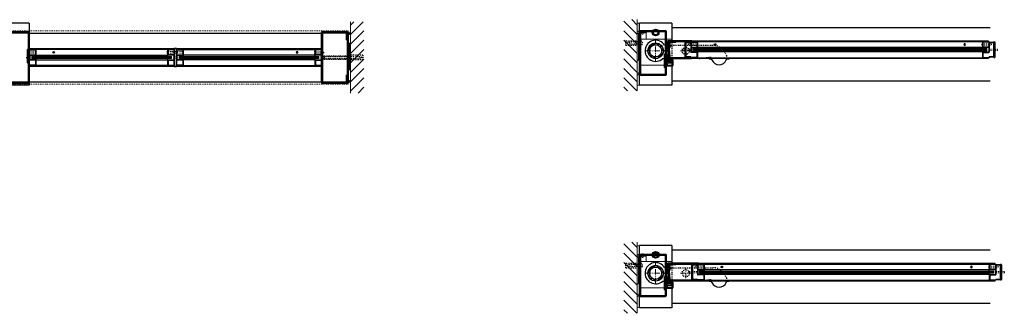
# Model space of a CAD drawing. Units: inches. Extents: x -1 to 1268, y -1 to 291.
# Drawn here: x 455 to 566, y 183 to 216 of the extents above; entities that cross this region are included whole.
import ezdxf

# ---------------------------------------------------------------- set-up
doc = ezdxf.new("R2010")
doc.units = ezdxf.units.IN
doc.header["$MEASUREMENT"] = 0
for name, pattern in [('CENTER', [0.95, 0.625, -0.125, 0.075, -0.125]), ('DASHED', [0.2, 0.1, -0.1]), ('PHANTOM', [1.15, 0.625, -0.125, 0.075, -0.125, 0.075, -0.125])]:
    doc.linetypes.add(name, pattern=pattern)
for name, color, linetype, lineweight in [('CENTERLINE', 5, 'CENTER', 9), ('HATCH', 3, 'Continuous', 5), ('HIDDEN DK BLUE', 5, 'DASHED', 9), ('HIDDEN LT BLUE', 4, 'DASHED', 25), ('HIDDEN RED', 1, 'DASHED', 18), ('HIDDEN RED 2', 1, 'DASHED', 15), ('HIDDEN RED DOOR', 1, 'DASHED', 15), ('LINE DK BLUE', 5, 'Continuous', 9), ('LINE LT BLUE', 4, 'Continuous', 25), ('LINE MAGENTA', 6, 'Continuous', 35), ('LINE RED', 1, 'Continuous', 18), ('LINE RED 2', 1, 'Continuous', 15), ('SURROUNDING MAT', 5, 'PHANTOM', 9), ('TEXT BLUE', 5, 'Continuous', 15)]:
    doc.layers.add(name, color=color, linetype=linetype, lineweight=lineweight)
doc.layers.add('CK_LEVEL_1', color=7, linetype='Continuous')

# ---------------------------------------------------------------- blocks, each defined once
blk = doc.blocks.new('*U201')
at = {"layer": 'HIDDEN LT BLUE'}
for p, q in [((0, 0.23), (0.14, 0.12)), ((0.06, 0.19), (2.87, 0.19)), ((0.14, 0.12), (3.75, 0.12)), ((4.62, 0.25), (3.25, 0.25)), ((4.5, 0.04), (3.75, 0.12)), ((4.5, 0.04), (4.5, -0.04)), ((4.62, 0.25), (4.62, -0.25)), ((0, -0.23), (0.14, -0.13)), ((0.06, -0.19), (2.87, -0.19)), ((0.14, -0.12), (3.75, -0.12)), ((4.62, -0.25), (3.25, -0.25)), ((3.75, -0.12), (4.5, -0.04))]:
    blk.add_line(p, q, dxfattribs=at)
blk = doc.blocks.new('*U5')
at = {"layer": 'LINE RED'}
for p, q in [((0, 1.375), (0.25, 1.375)), ((0.0625, -1.625), (0.0625, 1.375)), ((0.125, -1.625), (0.125, 1.375)), ((0.25, -1.625), (0.25, 1.375)), ((0, -1.625), (0.25, -1.625))]:
    blk.add_line(p, q, dxfattribs=at)
blk = doc.blocks.new('*U238')
at = {"layer": 'HIDDEN RED'}
for p, q in [((-0.25, -0.48), (-0.07, -0.48)), ((-0.25, -0.64), (-0.25, -0.48)), ((-0.25, -0.64), (-0.07, -0.64)), ((0, -0.41), (-0.07, -0.48)), ((0, -0.71), (-0.07, -0.64)), ((-0.25, -5.36), (-0.25, -5.52)), ((-0.25, -5.36), (-0.07, -5.36)), ((-0.25, -5.52), (-0.07, -5.52)), ((0, -5.29), (-0.07, -5.36)), ((0, -5.59), (-0.07, -5.52))]:
    blk.add_line(p, q, dxfattribs=at)
at = {"layer": 'LINE MAGENTA'}
for p, q in [((-3, -0.22), (-3, -5.78)), ((-0.19, -0.12), (-2.91, -0.12)), ((-2.91, -0.22), (-0.19, -0.22)), ((-2.91, -0.22), (-2.91, -5.78)), ((-0.19, -1), (-0.19, -0.22)), ((-0.19, -1), (-0.09, -1)), ((-0.09, -5.78), (-0.09, -0.21)), ((-0.09, -0.25), (0, -0.25)), ((0, -5.75), (0, -0.25)), ((-0.19, -5.78), (-0.19, -5)), ((-0.19, -5), (-0.09, -5)), ((-0.19, -5.78), (-2.91, -5.78)), ((-2.91, -5.88), (-0.19, -5.88)), ((-0.09, -5.75), (0, -5.75))]:
    blk.add_line(p, q, dxfattribs=at)
for centre, start, end in [((-2.91, -0.22), 90, 180), ((-0.19, -0.22), 0, 90), ((-2.91, -5.78), 180, 270), ((-0.19, -5.78), 270, 0)]:
    blk.add_arc(centre, 0.0938, start, end, dxfattribs=at)
blk = doc.blocks.new('*U240')
at = {"layer": 'HIDDEN RED'}
for p, q in [((0, 0.12), (-0.04, 0.12)), ((0, -0.13), (0, 0.12)), ((0, 0.08), (0.37, 0.08)), ((0.37, -0.08), (0.37, 0.08)), ((0, -0.13), (-0.04, -0.13)), ((0, -0.08), (0.37, -0.08))]:
    blk.add_line(p, q, dxfattribs=at)
blk.add_arc((0.42, 0), 0.469, 164.534, 195.466, dxfattribs=at)
blk = doc.blocks.new('*U239')
at = {"layer": 'HIDDEN RED'}
for p, q in [((0, 0.12), (-0.04, 0.12)), ((0, -0.13), (0, 0.12)), ((0, 0.08), (1, 0.08)), ((1, -0.08), (1, 0.08)), ((0, -0.13), (-0.04, -0.13)), ((0, -0.08), (1, -0.08))]:
    blk.add_line(p, q, dxfattribs=at)
blk.add_arc((0.42, 0), 0.469, 164.534, 195.466, dxfattribs=at)
blk = doc.blocks.new('*U641')
at = {"layer": 'HIDDEN LT BLUE'}
for p, q in [((1.53, 0.62), (6.44, 0.62)), ((4.88, -0.88), (6.12, -0.7)), ((7.99, -0.56), (7.74, -0.13))]:
    blk.add_line(p, q, dxfattribs=at)
for centre, radius, start, end in [((6.44, -0.88), 1.5, 30, 90), ((6.13, -0.82), 0.125, 7.8304, 98), ((7.13, -0.69), 0.875, 187.8304, 203.1302), ((7.13, -0.69), 0.875, 336.8698, 8.1252)]:
    blk.add_arc(centre, radius, start, end, dxfattribs=at)
at = {"layer": 'LINE LT BLUE'}
for p, q in [((1.53, 0.62), (1.01, 0.62)), ((0.8, -0.88), (1.74, -0.88)), ((6.03, -0.88), (6.03, -0.94)), ((6.18, -0.94), (6.03, -0.94)), ((8.22, -0.94), (8.07, -0.94)), ((8.22, -0.88), (8.22, -0.94))]:
    blk.add_line(p, q, dxfattribs=at)
for centre, radius, start, end in [((0, 0), 1.19, 31.7569, 312.5369), ((6.18, -1.09), 0.156, 23.1302, 90), ((7.13, -0.69), 0.875, 203.1302, 336.8698), ((8.07, -1.09), 0.156, 90, 156.8698)]:
    blk.add_arc(centre, radius, start, end, dxfattribs=at)
blk = doc.blocks.new('*U608')
at = {"layer": 'HIDDEN RED'}
for p, q in [((-1.63, 2.25), (-1.63, 2.29)), ((-1.58, 2.25), (-1.58, 1.87)), ((-1.42, 2.25), (-1.42, 1.87)), ((-1.38, 2.25), (-1.38, 2.29)), ((-1.42, 1.87), (-1.58, 1.87)), ((0.94, -0.6), (0.94, -0.77)), ((0.94, -0.6), (1.12, -0.6)), ((0.94, -0.77), (1.12, -0.77)), ((1.12, -0.6), (1.19, -0.52)), ((1.12, -0.77), (1.19, -0.85))]:
    blk.add_line(p, q, dxfattribs=at)
blk.add_arc((-1.5, 1.83), 0.469, 74.534, 105.466, dxfattribs=at)
at = {"layer": 'LINE MAGENTA'}
for p, q in [((1.09, 2.25), (-1.81, 2.25)), ((-1.81, 2.25), (-1.81, 2.16)), ((1.09, 2.16), (-1.81, 2.16)), ((-1.81, 2.06), (-1.81, -2.66)), ((-1.72, 2.06), (-1.72, -2.66)), ((-1.06, 2.06), (-1.72, 2.06)), ((-1.06, 2.16), (-1.06, 2.06)), ((1.09, 2.16), (1.09, -2.66)), ((1.19, 2.16), (1.19, -2.66)), ((1, -0.37), (1, -1.87)), ((1.09, -0.37), (1, -0.37)), ((1.19, -1), (1.09, -1)), ((1.09, -1.87), (1, -1.87)), ((-1.72, -2.66), (1.09, -2.66)), ((-1.72, -2.75), (1.09, -2.75))]:
    blk.add_line(p, q, dxfattribs=at)
for centre, start, end in [((1.09, 2.16), 0, 90), ((-1.72, 2.06), 90, 180), ((-1.72, -2.66), 180, 270), ((1.09, -2.66), 270, 0)]:
    blk.add_arc(centre, 0.0938, start, end, dxfattribs=at)
blk = doc.blocks.new('Formed Door HJ Stop')
at = {"layer": 'HIDDEN RED'}
for p, q in [((1.25, -0.6), (1, -0.6)), ((1, -0.77), (1, -0.6)), ((1.25, -0.77), (1, -0.77)), ((1.25, -0.56), (1.29, -0.56)), ((1.25, -0.81), (1.29, -0.81))]:
    blk.add_line(p, q, dxfattribs=at)
blk.add_arc((0.83, -0.69), 0.469, 344.534, 15.466, dxfattribs=at)
at = {"layer": 'LINE DK BLUE'}
for p, q in [((1.51, -1.09), (1.51, -0.87)), ((1.55, -1.09), (1.55, -0.88)), ((1.58, -1.09), (1.58, -0.88)), ((1.62, -1.09), (1.62, -0.88)), ((1.66, -1.09), (1.66, -0.88)), ((1.69, -1.09), (1.69, -0.88)), ((1.73, -1.09), (1.73, -0.88))]:
    blk.add_line(p, q, dxfattribs=at)
at = {"layer": 'LINE LT BLUE'}
for p, q in [((1.19, -0.37), (1.25, -0.37)), ((1.25, -0.37), (1.25, -1.62)), ((1.49, -1), (1.25, -1)), ((1.25, -1.06), (1.27, -1.06)), ((1.28, -1.1), (1.28, -1.08)), ((1.49, -1.02), (1.42, -1.02)), ((1.42, -1.09), (1.42, -1.02)), ((1.81, -1.09), (1.42, -1.09)), ((1.75, -1), (1.94, -1)), ((1.81, -1.02), (1.75, -1.02)), ((1.81, -1.09), (1.81, -1.02)), ((1.87, -1.62), (1.87, -1)), ((1.94, -1), (1.94, -1.64)), ((1.24, -1.69), (1.89, -1.69)), ((1.25, -1.56), (1.27, -1.56)), ((1.25, -1.62), (1.87, -1.62)), ((1.28, -1.52), (1.28, -1.55)), ((1.75, -1.23), (1.41, -1.23)), ((1.75, -1.4), (1.41, -1.4)), ((1.75, -1.23), (1.75, -1.4))]:
    blk.add_line(p, q, dxfattribs=at)
for centre, radius, start, end in [((1.27, -1.08), 0.015, 0, 90), ((1.41, -1.1), 0.125, 180, 270), ((1.49, -1.01), 0.0125, 0, 90), ((1.49, -1.01), 0.0125, 270, 0), ((1.75, -1.01), 0.0125, 90, 180), ((1.75, -1.01), 0.0125, 180, 270), ((1.24, -1.64), 0.05, 180, 270), ((1.27, -1.55), 0.015, 270, 0), ((1.41, -1.52), 0.125, 90, 180), ((1.89, -1.64), 0.05, 270, 0)]:
    blk.add_arc(centre, radius, start, end, dxfattribs=at)
blk = doc.blocks.new('8-32 JTHMS VISABLE SCREWHEAD')
at = {"layer": 'CK_LEVEL_1', "color": 1, "linetype": 'Continuous'}
blk.add_circle((0, 0), 0.0938, dxfattribs=at)
at = {"layer": 'LINE RED'}
for p, q in [((0.07, 0.06), (-0.09, -0.03)), ((0.09, 0.03), (-0.07, -0.06))]:
    blk.add_line(p, q, dxfattribs=at)
blk = doc.blocks.new('*U567')
at = {"layer": 'HIDDEN RED'}
for p, q in [((-1.15, 0.08), (-1.08, 0.14)), ((-1.08, 1.08), (-1.08, 0.14)), ((-1.08, 1.08), (-0.92, 1.08)), ((-0.92, 1.08), (-0.92, 0.14)), ((-0.85, 0.08), (-0.92, 0.14)), ((-0.34, 0.38), (-0.5, 0.38)), ((-0.5, -0.63), (-0.5, 0.38)), ((-0.34, -0.63), (-0.34, 0.38)), ((-0.5, -32.69), (-0.5, -33.69)), ((-0.34, -32.69), (-0.34, -33.69)), ((-1.15, -33.39), (-1.08, -33.46)), ((-1.08, -34.39), (-1.08, -33.46)), ((-0.85, -33.39), (-0.92, -33.46)), ((-0.92, -34.39), (-0.92, -33.46)), ((-0.34, -33.69), (-0.5, -33.69)), ((-1.08, -34.39), (-0.92, -34.39))]:
    blk.add_line(p, q, dxfattribs=at)
at = {"layer": 'LINE DK BLUE'}
for p, q in [((-1.06, -0.12), (-1.06, -33.19)), ((-1, -0.12), (-1, -33.19)), ((-0.94, -0.12), (-0.94, -33.19))]:
    blk.add_line(p, q, dxfattribs=at)
at = {"layer": 'LINE LT BLUE'}
for p, q in [((-1.91, -0.58), (-1.91, 0)), ((-1.86, -0.58), (-1.86, 0.12)), ((-1.3, -0.58), (-1.3, 0.08)), ((-0.09, 0.12), (-1.25, 0.12)), ((-0.09, 0.08), (-1.25, 0.08)), ((-1.25, -0.58), (-1.25, 0.08)), ((-0.75, 0.08), (-0.75, -0.58)), ((-0.7, 0.08), (-0.7, -0.58)), ((-0.14, 0.08), (-0.14, -0.58)), ((-0.09, 0), (-0.09, -0.58)), ((-1.91, -0.58), (-1.91, -32.74)), ((-1.3, -0.58), (-1.86, -0.58)), ((-1.3, -0.63), (-1.86, -0.63)), ((-1.25, -32.74), (-1.25, -0.58)), ((-0.75, -32.74), (-0.75, -0.58)), ((-0.14, -0.58), (-0.7, -0.58)), ((-0.14, -0.63), (-0.7, -0.63)), ((-0.09, -0.58), (-0.09, -32.74)), ((-1.91, -32.74), (-1.91, -33.31)), ((-1.3, -32.69), (-1.86, -32.69)), ((-1.3, -32.74), (-1.86, -32.74)), ((-1.86, -32.74), (-1.86, -33.44)), ((-1.3, -32.74), (-1.3, -33.39)), ((-1.25, -32.74), (-1.25, -33.39)), ((-0.75, -33.39), (-0.75, -32.74)), ((-0.14, -32.69), (-0.7, -32.69)), ((-0.14, -32.74), (-0.7, -32.74)), ((-0.7, -33.39), (-0.7, -32.74)), ((-0.14, -33.39), (-0.14, -32.74)), ((-0.09, -33.31), (-0.09, -32.74)), ((-0.09, -33.39), (-1.25, -33.39)), ((-0.09, -33.44), (-1.25, -33.44))]:
    blk.add_line(p, q, dxfattribs=at)
for centre, radius, start, end in [((-1.25, 0.08), 0.05, 90, 180), ((-1.86, -0.58), 0.05, 180, 270), ((-1.3, -0.58), 0.05, 270, 0), ((-1.28, -0.94), 0.316, 59.8243, 92.1659), ((-0.72, -0.94), 0.316, 87.8341, 120.1757), ((-0.7, -0.58), 0.05, 180, 270), ((-0.14, -0.58), 0.05, 270, 0), ((-1.86, -32.74), 0.05, 90, 180), ((-1.28, -32.37), 0.316, 267.8341, 300.1757), ((-1.3, -32.74), 0.05, 0, 90), ((-0.72, -32.37), 0.316, 239.8243, 272.1659), ((-0.7, -32.74), 0.05, 90, 180), ((-0.14, -32.74), 0.05, 0, 90), ((-1.25, -33.39), 0.05, 180, 270)]:
    blk.add_arc(centre, radius, start, end, dxfattribs=at)
at = {"layer": 'LINE MAGENTA'}
for p, q in [((-1.91, 0), (-2, 0)), ((-1.81, 0.12), (-1.91, 0.12)), ((-1.81, 0.75), (-0.19, 0.75)), ((-1.81, 0.12), (-1.81, 0.66)), ((-0.19, 0.66), (-1.81, 0.66)), ((-0.19, 0.66), (-0.19, 0.12)), ((0, 0), (-0.09, 0)), ((-1.91, -33.31), (-2, -33.31)), ((-1.81, -33.44), (-1.91, -33.44)), ((-1.81, -33.44), (-1.81, -33.97)), ((-0.19, -33.97), (-1.81, -33.97)), ((-1.81, -34.06), (-0.19, -34.06)), ((-0.19, -33.97), (-0.19, -33.44)), ((0, -33.31), (-0.09, -33.31))]:
    blk.add_line(p, q, dxfattribs=at)
for centre, start, end in [((-1.81, 0.66), 90, 180), ((-0.19, 0.66), 0, 90), ((-1.81, -33.97), 180, 270), ((-0.19, -33.97), 270, 0)]:
    blk.add_arc(centre, 0.0938, start, end, dxfattribs=at)
at = {"layer": 'LINE RED'}
for p, q in [((-2, 0), (-2, -33.31)), ((0, 0), (0, -33.31)), ((-1.13, -33.19), (-1.13, -0.12)), ((-0.88, -0.12), (-1.13, -0.12)), ((-0.88, -0.12), (-0.88, -33.19)), ((-0.55, -0.63), (-0.55, -0.66)), ((-0.3, -0.63), (-0.3, -0.66)), ((-0.88, -33.19), (-1.13, -33.19)), ((-0.55, -32.69), (-0.55, -32.65)), ((-0.3, -32.69), (-0.3, -32.65))]:
    blk.add_line(p, q, dxfattribs=at)
for centre, start, end in [((-0.42, -0.21), 254.534, 285.466), ((-0.42, -33.1), 74.534, 105.466)]:
    blk.add_arc(centre, 0.469, start, end, dxfattribs=at)
at = {"layer": 'LINE RED 2'}
blk.add_blockref('8-32 JTHMS VISABLE SCREWHEAD', (-0.42, -2.63), dxfattribs=at)
at = {"layer": 'LINE RED 2', "xscale": -1, "rotation": 180}
blk.add_blockref('8-32 JTHMS VISABLE SCREWHEAD', (-0.42, -30.69), dxfattribs=at)
blk = doc.blocks.new('*U7')
at = {"layer": 'LINE RED'}
for p, q in [((0, 1.625), (-0.25, 1.625)), ((-0.25, 1.625), (-0.25, -1.375)), ((-0.125, 1.625), (-0.125, -1.375)), ((-0.0625, 1.625), (-0.0625, -1.375)), ((0, -1.375), (-0.25, -1.375))]:
    blk.add_line(p, q, dxfattribs=at)
blk = doc.blocks.new('*U609')
at = {"layer": 'HIDDEN RED'}
for p, q in [((-1.63, 2.12), (-1.63, 2.16)), ((-1.58, 2.12), (-1.58, 1.75)), ((-1.42, 1.75), (-1.58, 1.75)), ((-1.42, 2.12), (-1.42, 1.75)), ((-1.38, 2.12), (-1.38, 2.16)), ((0.94, -0.6), (0.94, -0.77)), ((0.94, -0.6), (1.12, -0.6)), ((0.94, -0.77), (1.12, -0.77)), ((1.12, -0.6), (1.19, -0.52)), ((1.12, -0.77), (1.19, -0.85))]:
    blk.add_line(p, q, dxfattribs=at)
blk.add_arc((-1.5, 1.71), 0.469, 74.534, 105.466, dxfattribs=at)
at = {"layer": 'LINE MAGENTA'}
for p, q in [((1.09, 2.12), (-1.81, 2.12)), ((-1.81, 2.12), (-1.81, 2.03)), ((1.09, 2.03), (-1.81, 2.03)), ((-1.81, 1.94), (-1.81, -2.53)), ((-1.72, 1.94), (-1.72, -2.53)), ((-1.06, 1.94), (-1.72, 1.94)), ((-1.06, 2.03), (-1.06, 1.94)), ((1.09, 2.03), (1.09, -2.53)), ((1.19, 2.03), (1.19, -2.53)), ((1, -0.37), (1, -1.87)), ((1.09, -0.37), (1, -0.37)), ((1.19, -1), (1.09, -1)), ((1.09, -1.87), (1, -1.87)), ((-1.72, -2.53), (1.09, -2.53)), ((-1.72, -2.63), (1.09, -2.63))]:
    blk.add_line(p, q, dxfattribs=at)
for centre, start, end in [((-1.72, 1.94), 90, 180), ((1.09, 2.03), 0, 90), ((-1.72, -2.53), 180, 270), ((1.09, -2.53), 270, 0)]:
    blk.add_arc(centre, 0.0938, start, end, dxfattribs=at)
blk = doc.blocks.new('*U605')
at = {"layer": 'LINE DK BLUE'}
for p, q in [((1.33, 0.81), (1.19, 0.8)), ((1.48, 0.77), (1.19, 0.75)), ((1.49, 0.71), (1.19, 0.69)), ((1.49, 0.66), (1.19, 0.64)), ((1.34, 0.59), (1.19, 0.59)), ((1.42, 0.88), (1.48, 0.89)), ((1.48, 0.82), (1.42, 0.82)), ((1.49, 0.6), (1.43, 0.6)), ((1.44, 0.54), (1.5, 0.54))]:
    blk.add_line(p, q, dxfattribs=at)
at = {"layer": 'LINE MAGENTA'}
for p, q in [((1.41, 1.12), (4.06, 1.12)), ((1.33, 0.81), (1.31, 1.03)), ((1.42, 0.82), (1.33, 0.81)), ((1.43, 0.6), (1.34, 0.59)), ((1.43, -0.79), (1.34, 0.59)), ((1.41, 1.03), (4.06, 1.03)), ((1.42, 0.82), (1.41, 1.03)), ((1.52, -0.78), (1.43, 0.6)), ((1.51, 0.35), (1.45, 0.26)), ((1.47, 0.97), (1.53, 0.98)), ((1.47, 0.97), (1.51, 0.35)), ((1.57, 0.34), (1.52, 0.24)), ((1.52, 0.24), (1.58, -0.68)), ((1.53, 0.98), (1.57, 0.34)), ((1.57, 0.41), (1.63, 0.41)), ((2.28, 0.97), (1.6, 0.97)), ((1.6, 0.97), (1.63, 0.41)), ((2.28, 1.03), (2.28, 0.97)), ((1.51, -0.68), (1.58, -0.68)), ((4.06, -0.78), (1.52, -0.78)), ((4.06, -0.87), (1.52, -0.87))]:
    blk.add_line(p, q, dxfattribs=at)
for centre, radius, start, end in [((1.41, 1.03), 0.0937, 90, 183.5763), ((1.6, 0.97), 0.0625, 90, 183.5971), ((1.52, -0.78), 0.0938, 183.5763, 270)]:
    blk.add_arc(centre, radius, start, end, dxfattribs=at)
blk = doc.blocks.new('*U604')
at = {"layer": 'LINE DK BLUE'}
for p, q in [((1.33, 0.81), (1.19, 0.8)), ((1.48, 0.77), (1.19, 0.75)), ((1.49, 0.71), (1.19, 0.69)), ((1.49, 0.66), (1.19, 0.64)), ((1.34, 0.59), (1.19, 0.59)), ((1.42, 0.88), (1.48, 0.89)), ((1.48, 0.82), (1.42, 0.82)), ((1.49, 0.6), (1.43, 0.6)), ((1.44, 0.54), (1.5, 0.54))]:
    blk.add_line(p, q, dxfattribs=at)
at = {"layer": 'LINE MAGENTA'}
for p, q in [((1.41, 1.12), (4.81, 1.12)), ((1.33, 0.81), (1.31, 1.03)), ((1.42, 0.82), (1.33, 0.81)), ((1.43, 0.6), (1.34, 0.59)), ((1.43, -0.79), (1.34, 0.59)), ((1.41, 1.03), (4.81, 1.03)), ((1.42, 0.82), (1.41, 1.03)), ((1.52, -0.78), (1.43, 0.6)), ((1.51, 0.35), (1.45, 0.26)), ((1.47, 0.97), (1.53, 0.98)), ((1.47, 0.97), (1.51, 0.35)), ((1.57, 0.34), (1.52, 0.24)), ((1.52, 0.24), (1.58, -0.68)), ((1.53, 0.98), (1.57, 0.34)), ((1.57, 0.41), (1.63, 0.41)), ((2.28, 0.97), (1.6, 0.97)), ((1.6, 0.97), (1.63, 0.41)), ((2.28, 1.03), (2.28, 0.97)), ((1.51, -0.68), (1.58, -0.68)), ((4.81, -0.78), (1.52, -0.78)), ((4.81, -0.87), (1.52, -0.87))]:
    blk.add_line(p, q, dxfattribs=at)
for centre, radius, start, end in [((1.41, 1.03), 0.0937, 90, 183.5763), ((1.6, 0.97), 0.0625, 90, 183.5971), ((1.52, -0.78), 0.0938, 183.5763, 270)]:
    blk.add_arc(centre, radius, start, end, dxfattribs=at)
blk = doc.blocks.new('*U615')
at = {"layer": 'HIDDEN RED'}
for p, q in [((-1.74, 1.64), (-1.81, 1.73)), ((-1.74, 1.48), (-1.81, 1.4)), ((-1.56, 1.64), (-1.74, 1.64)), ((-1.56, 1.48), (-1.74, 1.48)), ((-1.56, 1.48), (-1.56, 1.64)), ((0.94, -0.09), (0.94, -0.25)), ((0.94, -0.09), (1.12, -0.09)), ((0.94, -0.25), (1.12, -0.25)), ((1.12, -0.09), (1.19, -0.01)), ((1.12, -0.25), (1.19, -0.34))]:
    blk.add_line(p, q, dxfattribs=at)
at = {"layer": 'LINE MAGENTA'}
for p, q in [((-1.81, 2.03), (-1.81, -3.53)), ((-1.81, 1.25), (-1.72, 1.25)), ((1.09, 2.12), (-1.72, 2.12)), ((1.09, 2.03), (-1.72, 2.03)), ((-1.72, 2.03), (-1.72, -3.53)), ((-1.63, 1.87), (-1.72, 1.87)), ((-1.63, 1.87), (-1.63, 0.37)), ((1.09, 2.03), (1.09, -3.53)), ((1.19, 2.03), (1.19, -3.53)), ((-1.63, 0.37), (-1.72, 0.37)), ((1, 0.14), (1, -1.36)), ((1.09, 0.14), (1, 0.14)), ((1.19, -0.48), (1.09, -0.48)), ((1.09, -1.36), (1, -1.36)), ((-1.72, -3.53), (1.09, -3.53)), ((-1.72, -3.63), (1.09, -3.63))]:
    blk.add_line(p, q, dxfattribs=at)
for centre, start, end in [((-1.72, 2.03), 90, 180), ((1.09, 2.03), 0, 90), ((-1.72, -3.53), 180, 270), ((1.09, -3.53), 270, 0)]:
    blk.add_arc(centre, 0.0938, start, end, dxfattribs=at)
blk = doc.blocks.new('*U662')
at = {"layer": 'HIDDEN LT BLUE'}
for p, q in [((-0.12, 0), (-0.12, -0.75)), ((0.12, 0), (0.12, -0.75)), ((-0.25, -1.62), (-0.25, -0.34)), ((-0.12, -0.75), (-0.04, -1.5)), ((0.04, -1.5), (0.12, -0.75)), ((0.25, -1.62), (0.25, -0.34)), ((0.25, -1.62), (-0.25, -1.62)), ((0.04, -1.5), (-0.04, -1.5))]:
    blk.add_line(p, q, dxfattribs=at)
blk.add_arc((0, 0), 0.25, 0, 180, dxfattribs=at)

msp = doc.modelspace()

# ---------------------------------------------------------------- hatches: boundary and pattern name
at = {"layer": 'HATCH'}
h = msp.add_hatch(dxfattribs=at)
h.set_pattern_fill('ANSI31', color=256, scale=6, style=0)
h.set_pattern_definition([(45, (327, -9e-14), (-0.53033, 0.53033), [])])
h.paths.add_polyline_path([(493.75, 215.47), (492.25, 215.47), (492.25, 211.72), (493.62, 211.72), (493.62, 211.22), (492.25, 211.22), (492.25, 210.09), (492.25, 207.47), (493.75, 207.47)])
h.paths.add_polyline_path([(493.62, 211.72), (492.25, 211.72), (492.25, 211.59), (492.75, 211.59), (493.5, 211.51), (493.5, 211.42), (492.75, 211.34), (492.25, 211.34), (492.25, 211.22), (493.62, 211.22)], flags=17)
h.paths.add_polyline_path([(493.5, 211.51), (492.75, 211.59), (492.25, 211.59), (492.25, 211.34), (492.75, 211.34), (493.5, 211.42)], flags=16)
h = msp.add_hatch(dxfattribs=at)
h.set_pattern_fill('ANSI31', color=256, scale=6, style=0)
h.set_pattern_definition([(135, (689.75, 0), (0.53033, 0.53033), [])])
h.paths.add_polyline_path([(523, 215.72), (524.5, 215.72), (524.5, 211.59), (523.22, 211.59), (523.22, 211.09), (524.5, 211.09), (524.5, 210.09), (524.5, 207.72), (523, 207.72)])
h.paths.add_polyline_path([(523.22, 211.59), (524.5, 211.59), (524.5, 211.47), (524.09, 211.47), (523.34, 211.38), (523.34, 211.3), (524.09, 211.22), (524.5, 211.22), (524.5, 211.09), (523.22, 211.09)], flags=17)
h.paths.add_polyline_path([(523.34, 211.38), (524.09, 211.47), (524.5, 211.47), (524.5, 211.22), (524.09, 211.22), (523.34, 211.3)], flags=16)
h = msp.add_hatch(dxfattribs=at)
h.set_pattern_fill('ANSI32', color=256, style=0)
h.set_pattern_definition([(45, (526.5625, 212.21533), (-0.26517, 0.26517), []), (45, (526.73928, 212.21533), (-0.26517, 0.26517), [])])
h.paths.add_polyline_path([(526.56, 212.9), (526.56, 213.09, 0.414214), (525.69, 212.22), (525.88, 212.22, -0.414214)])
h.paths.add_polyline_path([(527.25, 212.22), (527.44, 212.22, 0.414214), (526.56, 213.09), (526.56, 212.9, -0.414214)])
h.paths.add_polyline_path([(526.56, 211.53), (526.56, 211.34, 0.414214), (527.44, 212.22), (527.25, 212.22, -0.414214)])
h.paths.add_polyline_path([(526.56, 211.34), (526.56, 211.53, -0.414214), (525.88, 212.22), (525.69, 212.22, 0.414214)])
h = msp.add_hatch(dxfattribs=at)
h.set_pattern_fill('ANSI31', color=256, scale=6, style=0)
h.set_pattern_definition([(135, (689.75, -25), (0.53033, 0.53033), [])])
h.paths.add_polyline_path([(523, 190.72), (524.5, 190.72), (524.5, 186.59), (523.22, 186.59), (523.22, 186.09), (524.5, 186.09), (524.5, 185.09), (524.5, 182.72), (523, 182.72)])
h.paths.add_polyline_path([(523.22, 186.59), (524.5, 186.59), (524.5, 186.47), (524.09, 186.47), (523.34, 186.38), (523.34, 186.3), (524.09, 186.22), (524.5, 186.22), (524.5, 186.09), (523.22, 186.09)], flags=17)
h.paths.add_polyline_path([(523.34, 186.38), (524.09, 186.47), (524.5, 186.47), (524.5, 186.22), (524.09, 186.22), (523.34, 186.3)], flags=16)
h = msp.add_hatch(dxfattribs=at)
h.set_pattern_fill('ANSI32', color=256, style=0)
h.set_pattern_definition([(45, (526.5625, 187.21533), (-0.26517, 0.26517), []), (45, (526.73928, 187.21533), (-0.26517, 0.26517), [])])
h.paths.add_polyline_path([(526.56, 187.9), (526.56, 188.09, 0.414214), (525.69, 187.22), (525.88, 187.22, -0.414214)])
h.paths.add_polyline_path([(527.25, 187.22), (527.44, 187.22, 0.414214), (526.56, 188.09), (526.56, 187.9, -0.414214)])
h.paths.add_polyline_path([(526.56, 186.53), (526.56, 186.34, 0.414214), (527.44, 187.22), (527.25, 187.22, -0.414214)])
h.paths.add_polyline_path([(526.56, 186.34), (526.56, 186.53, -0.414214), (525.88, 187.22), (525.69, 187.22, 0.414214)])

# ---------------------------------------------------------------- linework, layer by layer
at = {"layer": 'CENTERLINE'}
for p, q in [((526.56, 211.09), (526.56, 213.34)), ((529.94, 211.65), (529.94, 212.78)), ((525.44, 212.22), (527.69, 212.22)), ((529.37, 212.22), (530.5, 212.22)), ((526.56, 186.09), (526.56, 188.34)), ((525.44, 187.22), (527.69, 187.22)), ((529.37, 187.22), (530.5, 187.22)), ((529.94, 186.65), (529.94, 187.78))]:
    msp.add_line(p, q, dxfattribs=at)
at = {"layer": 'HIDDEN DK BLUE'}
for p, q in [((524.75, 214.28), (525.5, 214.28)), ((524.75, 213.53), (524.97, 213.53)), ((527.62, 213.53), (527.75, 213.53)), ((524.75, 210.59), (524.84, 210.59)), ((527.56, 210.59), (527.75, 210.59)), ((524.75, 189.28), (525.5, 189.28)), ((524.75, 188.53), (524.97, 188.53)), ((527.62, 188.53), (527.75, 188.53)), ((524.75, 185.59), (524.84, 185.59)), ((527.56, 185.59), (527.75, 185.59))]:
    msp.add_line(p, q, dxfattribs=at)
at = {"layer": 'HIDDEN LT BLUE'}
for p, q in [((528.38, 213.34), (528.38, 210.53)), ((528.38, 188.34), (528.38, 185.53))]:
    msp.add_line(p, q, dxfattribs=at)
for centre in [(529.94, 212.22), (529.94, 187.22)]:
    msp.add_circle(centre, 0.406, dxfattribs=at)
at = {"layer": 'HIDDEN RED'}
for p, q in [((473.44, 212.13), (471.69, 212.13)), ((473.44, 211.96), (471.69, 211.96)), ((472.31, 212.13), (472.31, 211.96)), ((472.39, 211.59), (472.35, 211.59)), ((472.39, 211.34), (472.39, 211.59)), ((472.39, 211.55), (472.74, 211.55)), ((472.74, 211.59), (472.77, 211.59)), ((472.74, 211.34), (472.74, 211.59)), ((472.81, 212.13), (472.81, 211.96)), ((472.39, 211.34), (472.35, 211.34)), ((472.39, 211.38), (472.74, 211.38)), ((472.74, 211.34), (472.77, 211.34))]:
    msp.add_line(p, q, dxfattribs=at)
for centre, start, end in [((472.8, 211.47), 164.534, 195.466), ((472.32, 211.47), 344.534, 15.466)]:
    msp.add_arc(centre, 0.469, start, end, dxfattribs=at)
at = {"layer": 'HIDDEN RED 2'}
for p, q in [((373.12, 214.47), (492, 214.47)), ((373.12, 208.47), (492, 208.47))]:
    msp.add_line(p, q, dxfattribs=at)
at = {"layer": 'HIDDEN RED DOOR'}
for p, q in [((492, 214.47), (492, 214.22)), ((492, 208.47), (492, 208.72))]:
    msp.add_line(p, q, dxfattribs=at)
at = {"layer": 'LINE DK BLUE'}
for p, q in [((492.25, 207.47), (492.25, 215.47)), ((524.5, 215.72), (524.5, 207.72)), ((525.5, 213.53), (525.5, 214.28)), ((524.97, 213.53), (527.62, 213.53)), ((527.75, 213.53), (528.38, 213.53)), ((472.13, 211.53), (456.44, 211.53)), ((472.13, 211.47), (456.44, 211.47)), ((473, 211.53), (488.69, 211.53)), ((473, 211.47), (488.69, 211.47)), ((472.13, 211.4), (456.44, 211.4)), ((473, 211.4), (488.69, 211.4)), ((524.84, 210.59), (527.56, 210.59)), ((524.5, 190.72), (524.5, 182.72)), ((524.97, 188.53), (527.62, 188.53)), ((525.5, 188.53), (525.5, 189.28)), ((527.75, 188.53), (528.38, 188.53)), ((524.84, 185.59), (527.56, 185.59))]:
    msp.add_line(p, q, dxfattribs=at)
for centre, radius, start, end in [((524.62, 215.56), 0.25, 240, 300), ((492.03, 214.72), 0.438, 250.3278, 300), ((492.03, 214.6), 0.438, 265.904, 300), ((492.03, 214.47), 0.438, 265.904, 300), ((524.62, 214.68), 0.25, 240, 300), ((524.62, 214.56), 0.25, 240, 300), ((524.62, 214.43), 0.25, 240, 300), ((524.67, 209.42), 0.344, 76.8634, 120), ((524.67, 209.29), 0.344, 76.8634, 120), ((524.67, 209.17), 0.344, 72.5897, 120), ((492.03, 208.21), 0.438, 60, 109.6722), ((492.03, 208.46), 0.438, 60, 94.096), ((492.03, 208.34), 0.438, 60, 94.096), ((524.62, 208.12), 0.25, 60, 120), ((524.62, 190.56), 0.25, 240, 300), ((524.62, 189.56), 0.25, 240, 300), ((524.62, 189.43), 0.25, 240, 300), ((524.62, 189.31), 0.25, 240, 300), ((524.67, 184.54), 0.344, 76.8634, 120), ((524.67, 184.42), 0.344, 76.8634, 120), ((524.67, 184.29), 0.344, 72.5897, 120), ((524.62, 183.12), 0.25, 60, 120)]:
    msp.add_arc(centre, radius, start, end, dxfattribs=at)
at = {"layer": 'LINE LT BLUE'}
for p, q in [((456.13, 215.34), (452.5, 215.34)), ((456.13, 215.34), (456.13, 208.34)), ((528.38, 215.34), (524.75, 215.34)), ((524.75, 208.34), (524.75, 215.34)), ((528.38, 215.34), (528.38, 213.34)), ((528.38, 214.84), (564.19, 214.84)), ((456.13, 214.22), (489, 214.22)), ((526.27, 214.28), (526.42, 214.53)), ((526.42, 214.03), (526.27, 214.28)), ((526.42, 214.53), (526.71, 214.53)), ((526.71, 214.03), (526.42, 214.03)), ((526.71, 214.53), (526.85, 214.28)), ((526.85, 214.28), (526.71, 214.03)), ((456.13, 212.37), (456.83, 212.37)), ((456.13, 212.32), (456.83, 212.32)), ((456.13, 211.77), (456.83, 211.77)), ((456.13, 211.72), (456.83, 211.72)), ((456.18, 211.72), (456.18, 211.22)), ((471.74, 212.37), (456.83, 212.37)), ((456.83, 212.32), (456.83, 211.77)), ((456.83, 211.72), (471.74, 211.72)), ((456.88, 212.32), (456.88, 211.77)), ((471.69, 212.32), (471.69, 211.77)), ((472.44, 212.37), (471.74, 212.37)), ((471.74, 212.32), (471.74, 211.77)), ((472.44, 212.32), (471.74, 212.32)), ((472.44, 211.77), (471.74, 211.77)), ((472.44, 211.72), (471.74, 211.72)), ((472.39, 211.72), (472.39, 211.22)), ((472.44, 211.72), (472.44, 211.22)), ((472.69, 212.37), (473.39, 212.37)), ((472.69, 212.32), (473.39, 212.32)), ((472.69, 211.77), (473.39, 211.77)), ((472.69, 211.72), (472.69, 211.22)), ((472.69, 211.72), (473.39, 211.72)), ((472.74, 211.72), (472.74, 211.22)), ((473.39, 212.37), (488.3, 212.37)), ((473.39, 212.32), (473.39, 211.77)), ((488.3, 211.72), (473.39, 211.72)), ((473.44, 212.32), (473.44, 211.77)), ((488.25, 212.32), (488.25, 211.77)), ((489, 212.37), (488.3, 212.37)), ((488.3, 212.32), (488.3, 211.77)), ((489, 212.32), (488.3, 212.32)), ((489, 211.77), (488.3, 211.77)), ((489, 211.72), (488.3, 211.72)), ((488.95, 211.72), (488.95, 211.22)), ((489, 211.72), (489, 211.22)), ((456.83, 210.61), (456.13, 210.61)), ((456.83, 210.56), (456.13, 210.56)), ((456.83, 211.22), (456.18, 211.22)), ((456.83, 211.17), (456.18, 211.17)), ((456.83, 211.22), (471.74, 211.22)), ((456.83, 211.17), (456.83, 210.61)), ((471.74, 210.56), (456.83, 210.56)), ((456.88, 211.17), (456.88, 210.61)), ((471.69, 211.17), (471.69, 210.61)), ((471.74, 211.22), (472.39, 211.22)), ((471.74, 211.17), (472.39, 211.17)), ((471.74, 211.17), (471.74, 210.61)), ((471.74, 210.61), (472.44, 210.61)), ((471.74, 210.56), (472.44, 210.56)), ((473.39, 210.61), (472.69, 210.61)), ((473.39, 210.56), (472.69, 210.56)), ((473.39, 211.22), (472.74, 211.22)), ((473.39, 211.17), (472.74, 211.17)), ((488.3, 211.22), (473.39, 211.22)), ((473.39, 211.17), (473.39, 210.61)), ((473.39, 210.56), (488.3, 210.56)), ((473.44, 211.17), (473.44, 210.61)), ((488.25, 211.17), (488.25, 210.61)), ((488.3, 211.22), (488.95, 211.22)), ((488.3, 211.17), (488.95, 211.17)), ((488.3, 211.17), (488.3, 210.61)), ((488.3, 210.61), (489, 210.61)), ((488.3, 210.56), (489, 210.56)), ((528.38, 210.53), (528.38, 208.34)), ((456.13, 208.34), (452.5, 208.34)), ((456.13, 208.72), (489, 208.72)), ((528.38, 208.34), (524.75, 208.34)), ((528.38, 208.84), (564.19, 208.84)), ((528.38, 190.34), (524.75, 190.34)), ((524.75, 183.34), (524.75, 190.34)), ((526.27, 189.28), (526.42, 189.53)), ((526.42, 189.53), (526.71, 189.53)), ((526.71, 189.53), (526.85, 189.28)), ((528.38, 190.34), (528.38, 188.34)), ((528.38, 189.84), (564.19, 189.84)), ((526.42, 189.03), (526.27, 189.28)), ((526.71, 189.03), (526.42, 189.03)), ((526.85, 189.28), (526.71, 189.03)), ((528.38, 185.53), (528.38, 183.34)), ((528.38, 183.84), (564.19, 183.84)), ((528.38, 183.34), (524.75, 183.34))]:
    msp.add_line(p, q, dxfattribs=at)
for centre, radius in [((526.56, 214.28), 0.376), ((526.56, 212.22), 0.875), ((526.56, 212.22), 0.688), ((526.56, 189.28), 0.376), ((526.56, 187.22), 0.875), ((526.56, 187.22), 0.688)]:
    msp.add_circle(centre, radius, dxfattribs=at)
for centre, radius, start, end in [((456.83, 212.32), 0.05, 0, 90), ((456.83, 211.77), 0.05, 270, 0), ((457.19, 211.75), 0.316, 177.8341, 210.1757), ((471.37, 211.75), 0.316, 329.8243, 2.1659), ((471.74, 212.32), 0.05, 90, 180), ((471.74, 211.77), 0.05, 180, 270), ((473.39, 212.32), 0.05, 0, 90), ((473.39, 211.77), 0.05, 270, 0), ((473.75, 211.75), 0.316, 177.8341, 210.1757), ((487.93, 211.75), 0.316, 329.8243, 2.1659), ((488.3, 212.32), 0.05, 90, 180), ((488.3, 211.77), 0.05, 180, 270), ((456.18, 211.22), 0.05, 180, 270), ((456.83, 211.17), 0.05, 0, 90), ((456.83, 210.61), 0.05, 270, 0), ((457.19, 211.18), 0.316, 149.8243, 182.1659), ((471.37, 211.18), 0.316, 357.8341, 30.1757), ((471.74, 211.17), 0.05, 90, 180), ((471.74, 210.61), 0.05, 180, 270), ((472.39, 211.22), 0.05, 270, 0), ((472.74, 211.22), 0.05, 180, 270), ((473.39, 211.17), 0.05, 0, 90), ((473.39, 210.61), 0.05, 270, 0), ((473.75, 211.18), 0.316, 149.8243, 182.1659), ((487.93, 211.18), 0.316, 357.8341, 30.1757), ((488.3, 211.17), 0.05, 90, 180), ((488.3, 210.61), 0.05, 180, 270), ((488.95, 211.22), 0.05, 270, 0)]:
    msp.add_arc(centre, radius, start, end, dxfattribs=at)
at = {"layer": 'LINE MAGENTA'}
msp.add_lwpolyline([(472.44, 210.47), (472.69, 210.47), (472.69, 212.47), (472.44, 212.47)], close=True, dxfattribs=at)
at = {"layer": 'LINE RED'}
for p, q in [((472.44, 212.47), (456.13, 212.47)), ((472.13, 211.59), (456.44, 211.59)), ((456.44, 211.59), (456.44, 211.34)), ((471.69, 212.17), (471.65, 212.17)), ((471.69, 211.92), (471.65, 211.92)), ((472.13, 211.59), (472.13, 211.34)), ((472.69, 212.47), (489, 212.47)), ((473, 211.59), (488.69, 211.59)), ((473, 211.59), (473, 211.34)), ((473.44, 212.17), (473.47, 212.17)), ((473.44, 211.92), (473.47, 211.92)), ((488.69, 211.59), (488.69, 211.34)), ((472.44, 210.47), (456.13, 210.47)), ((456.44, 211.34), (472.13, 211.34)), ((472.69, 210.47), (489, 210.47)), ((488.69, 211.34), (473, 211.34))]:
    msp.add_line(p, q, dxfattribs=at)
for centre, start, end in [((472.1, 212.04), 164.534, 195.466), ((473.02, 212.04), 344.534, 15.466)]:
    msp.add_arc(centre, 0.469, start, end, dxfattribs=at)

# ---------------------------------------------------------------- block references
for name, p in [('*U615', (454.94, 212.22)), ('*U7', (524.75, 212.53)), ('*U5', (492, 211.72)), ('*U605', (526.56, 212.22)), ('*U7', (524.75, 187.39)), ('*U604', (526.56, 187.22))]:
    msp.add_blockref(name, p)
at = {"rotation": 270}
for p in [(524.84, 213.09), (524.84, 188.09)]:
    msp.add_blockref('*U662', p, dxfattribs=at)
at = {"layer": 'HATCH'}
for name, p in [('*U238', (492, 214.47)), ('*U608', (526.56, 212.22)), ('*U609', (526.56, 187.22))]:
    msp.add_blockref(name, p, dxfattribs=at)
at = {"layer": 'HIDDEN RED', "rotation": 90}
for p in [(530.62, 213.34), (531.38, 188.34)]:
    msp.add_blockref('*U567', p, dxfattribs=at)
at = {"layer": 'HIDDEN RED', "xscale": -1}
for name, p in [('*U240', (456.18, 211.47)), ('*U239', (456.88, 212.04))]:
    msp.add_blockref(name, p, dxfattribs=at)
at = {"layer": 'HIDDEN RED'}
for name, p in [('*U239', (488.25, 212.04)), ('*U240', (488.95, 211.47))]:
    msp.add_blockref(name, p, dxfattribs=at)
at = {"layer": 'LINE LT BLUE'}
for p in [(526.56, 212.22), (526.56, 187.22)]:
    msp.add_blockref('Formed Door HJ Stop', p, dxfattribs=at)
at = {"layer": 'LINE RED 2', "rotation": 90}
msp.add_blockref('8-32 JTHMS VISABLE SCREWHEAD', (458.88, 212.04), dxfattribs=at)
at = {"layer": 'LINE RED 2', "xscale": -1, "rotation": 270}
msp.add_blockref('8-32 JTHMS VISABLE SCREWHEAD', (486.25, 212.04), dxfattribs=at)
at = {"layer": 'SURROUNDING MAT'}
msp.add_blockref('*U201', (489, 211.47), dxfattribs=at)
at = {"layer": 'TEXT BLUE'}
for p in [(526.56, 212.22), (526.56, 187.22)]:
    msp.add_blockref('*U641', p, dxfattribs=at)

doc.saveas('drawing.dxf')
